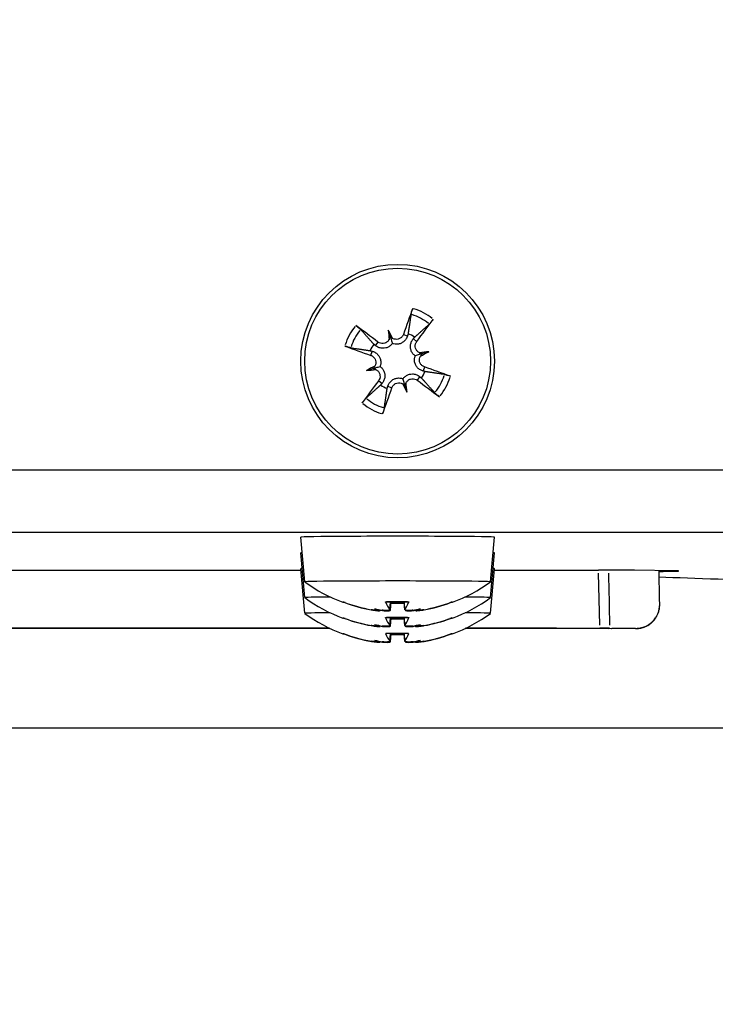
# Model space of a CAD drawing. Units: millimetres. Extents: x -211 to 3328, y -452 to 2100.
# Drawn here: x 515 to 543, y 1335 to 1376 of the extents above; entities that cross this region are included whole.
import ezdxf

# ---------------------------------------------------------------- set-up
doc = ezdxf.new("R2010")
doc.units = ezdxf.units.MM
doc.header["$LTSCALE"] = 0.5
doc.layers.add('Bem', color=5, linetype='Continuous')
doc.layers.add('Objekt025', color=6, linetype='Continuous')
doc.styles.add('ISOCP', font='isocp.shx')
doc.dimstyles.new('TKA 3.5', dxfattribs={"dimscale": 0, "dimtxt": 3.5, "dimasz": 3.5, "dimexe": 1.25, "dimexo": 1, "dimgap": 1, "dimtad": 1, "dimtxsty": 'ISOCP', "dimcen": 5, "dimazin": 2, "dimtfac": 1, "dimtmove": 0, "dimatfit": 0, "dimfxl": 1, "dimarcsym": 0})

# ---------------------------------------------------------------- blocks, each defined once
blk = doc.blocks.new('*D16')
at = {"layer": 'Bem', "color": 0, "lineweight": -2, "transparency": 16777216}
for p, q in [((431.017, 1444.963), (431.017, 1272.27)), ((671.017, 1444.963), (671.017, 1272.27)), ((462.517, 1283.52), (639.517, 1283.52))]:
    blk.add_line(p, q, dxfattribs=at)
at = {"layer": 'Bem', "color": 0, "transparency": 16777216}
for points in [[(462.517, 1288.77), (462.517, 1278.27), (431.017, 1283.52)], [(639.517, 1288.77), (639.517, 1278.27), (671.017, 1283.52)]]:
    blk.add_solid(points, dxfattribs=at)
at = {"layer": 'Defpoints', "color": 0, "transparency": 16777216}
for p in [(431.017, 1453.963), (671.017, 1453.963), (671.017, 1283.52)]:
    blk.add_point(p, dxfattribs=at)
at = {"layer": 'Bem', "color": 0, "transparency": 16777216, "insert": (551.017, 1309.852), "char_height": 31.5, "attachment_point": 5, "style": 'ISOCP'}
blk.add_mtext('240 (9.45)', dxfattribs=at)
blk = doc.blocks.new('*D22')
at = {"layer": 'Bem', "color": 0, "lineweight": -2, "transparency": 16777216}
for p, q in [((372.91, 1507.463), (372.91, 1714.451)), ((422.017, 1475.963), (361.66, 1475.963)), ((372.91, 1346.802), (372.91, 1475.963)), ((586.331, 1346.802), (361.66, 1346.802)), ((372.91, 1315.301), (372.91, 1283.801))]:
    blk.add_line(p, q, dxfattribs=at)
at = {"layer": 'Bem', "color": 0, "transparency": 16777216}
for points in [[(367.66, 1507.463), (378.16, 1507.463), (372.91, 1475.963)], [(367.66, 1315.301), (378.16, 1315.301), (372.91, 1346.802)]]:
    blk.add_solid(points, dxfattribs=at)
at = {"layer": 'Defpoints', "color": 0, "transparency": 16777216}
for p in [(372.91, 1475.963), (431.017, 1475.963), (595.331, 1346.802)]:
    blk.add_point(p, dxfattribs=at)
at = {"layer": 'Bem', "color": 0, "transparency": 16777216, "insert": (346.585, 1626.707), "char_height": 31.5, "attachment_point": 5, "rotation": 90, "style": 'ISOCP'}
blk.add_mtext('130 (5.12)', dxfattribs=at)

msp = doc.modelspace()

# ---------------------------------------------------------------- linework, layer by layer
at = {"layer": 'Objekt025'}
for p, q in [((529.83, 1363.246), (529.908, 1362.986)), ((529.401, 1362.745), (529.301, 1362.617)), ((530.464, 1363.066), (530.618, 1363.015)), ((530.999, 1362.78), (530.871, 1362.88)), ((529.114, 1362.21), (529.165, 1362.364)), ((531.5, 1362.351), (531.24, 1362.272)), ((528.935, 1361.576), (529.195, 1361.654)), ((531.321, 1361.716), (531.269, 1361.562)), ((529.435, 1361.147), (529.563, 1361.047)), ((531.034, 1361.181), (531.134, 1361.309)), ((529.97, 1360.86), (529.816, 1360.911)), ((530.605, 1360.681), (530.526, 1360.941)), ((673.217, 1357.463), (423.917, 1357.463)), ((660.757, 1354.882), (436.477, 1354.882)), ((526.379, 1352.844), (526.217, 1354.69)), ((534.056, 1352.844), (534.217, 1354.69)), ((526.379, 1352.19), (526.217, 1354.035)), ((534.056, 1352.19), (534.217, 1354.035)), ((494.212, 1353.326), (526.223, 1353.326)), ((526.379, 1351.541), (526.217, 1353.386)), ((534.056, 1351.541), (534.217, 1353.386)), ((534.212, 1353.326), (538.517, 1353.326)), ((538.781, 1353.326), (538.733, 1353.326)), ((541.673, 1353.3), (540.01, 1353.32)), ((538.567, 1351.048), (538.52, 1353.206)), ((541.817, 1353.287), (541.817, 1353.296)), ((529.132, 1351.687), (529.132, 1351.691)), ((529.481, 1351.665), (529.483, 1351.687)), ((529.491, 1351.655), (529.494, 1351.685)), ((529.897, 1351.714), (529.92, 1351.989)), ((529.9, 1351.689), (529.927, 1352.004)), ((529.918, 1351.672), (529.947, 1352.004)), ((530.517, 1351.69), (530.489, 1352.004)), ((530.519, 1351.714), (530.495, 1351.989)), ((530.943, 1351.666), (530.941, 1351.688)), ((531.308, 1351.687), (531.308, 1351.693)), ((541.047, 1351.934), (541.047, 1351.927)), ((529.897, 1351.059), (529.92, 1351.334)), ((529.9, 1351.034), (529.927, 1351.35)), ((529.918, 1351.017), (529.947, 1351.35)), ((530.517, 1351.035), (530.489, 1351.35)), ((530.519, 1351.059), (530.495, 1351.334)), ((530.535, 1351.671), (530.535, 1351.675)), ((530.954, 1351.655), (530.954, 1351.66)), ((527.407, 1350.925), (493.027, 1350.925)), ((493.034, 1350.928), (527.401, 1350.928)), ((494.746, 1350.925), (525.688, 1350.925)), ((529.132, 1351.032), (529.132, 1351.036)), ((529.481, 1351.011), (529.483, 1351.033)), ((529.491, 1351.001), (529.494, 1351.031)), ((530.535, 1351.016), (530.535, 1351.02)), ((530.943, 1351.012), (530.941, 1351.034)), ((530.954, 1351), (530.954, 1351.005)), ((531.308, 1351.032), (531.308, 1351.038)), ((536.775, 1350.925), (533.027, 1350.925)), ((533.034, 1350.928), (538.57, 1350.928)), ((533.215, 1350.925), (536.59, 1350.925)), ((536.773, 1350.925), (539.056, 1350.908)), ((536.892, 1350.924), (538.948, 1350.909)), ((538.977, 1350.927), (540.047, 1350.919)), ((540.05, 1350.908), (539.061, 1350.908)), ((539.998, 1350.908), (539.112, 1350.908)), ((540.047, 1350.909), (540.047, 1350.918)), ((529.897, 1350.41), (529.92, 1350.685)), ((529.9, 1350.385), (529.927, 1350.7)), ((529.918, 1350.368), (529.947, 1350.7)), ((530.517, 1350.386), (530.489, 1350.7)), ((530.519, 1350.41), (530.495, 1350.685)), ((529.132, 1350.383), (529.132, 1350.387)), ((529.481, 1350.362), (529.483, 1350.384)), ((529.491, 1350.352), (529.494, 1350.381)), ((530.535, 1350.367), (530.535, 1350.371)), ((530.943, 1350.362), (530.941, 1350.384)), ((530.954, 1350.351), (530.954, 1350.356)), ((531.308, 1350.383), (531.308, 1350.389))]:
    msp.add_line(p, q, dxfattribs=at)
for radius in [4, 3.839]:
    msp.add_circle((530.217, 1361.963), radius, dxfattribs=at)
for centre, radius, start, end in [((530.217, 1361.963), 2.011, 50.7541, 72.8739), ((530.217, 1361.963), 2.267, 50.802, 72.8259), ((530.217, 1361.963), 2.267, 140.802, 162.8259), ((530.217, 1361.963), 2.011, 140.7541, 162.8739), ((530.217, 1361.963), 1.21, 54.565, 69.0629), ((530.217, 1361.963), 1.21, 144.565, 159.0629), ((530.217, 1361.963), 1.21, 324.565, 339.0629), ((530.217, 1361.963), 2.011, 320.7541, 342.8739), ((530.217, 1361.963), 2.267, 320.802, 342.8259), ((530.217, 1361.963), 1.21, 234.565, 249.0629), ((530.217, 1361.963), 2.011, 230.7541, 252.8739), ((530.217, 1361.963), 2.267, 230.802, 252.8259), ((530.217, 1358.09), 6.5, 233.8074, 249.5915), ((530.217, 1358.09), 6.5, 290.4085, 306.1926), ((530.217, 1357.435), 6.5, 233.8074, 249.5915), ((530.217, 1357.435), 6.5, 290.4085, 306.1926), ((530.217, 1356.786), 6.5, 233.8074, 249.5915), ((530.217, 1356.786), 6.5, 290.4085, 306.1926)]:
    msp.add_arc(centre, radius, start, end, dxfattribs=at)
for centre, major_axis, ratio, start_param, end_param in [((530.63, 1361.826), (-2.042, -6.156), 0.087156, 4.355576, 4.538047), ((529.875, 1362.231), (3.995, 5.109), 0.087156, 4.886731, 5.069202), ((529.949, 1361.621), (-5.109, 3.995), 0.087156, 4.886731, 5.069202), ((527.742, 1360.972), (2.127, -5.315), 0.5, 1.737988, 1.80611), ((532.827, 1362.509), (-1.172, 5.603), 0.5, 1.335483, 1.403604), ((529.635, 1363.002), (-0.268, -0.056), 0.988452, 2.396479, 2.872228), ((530.126, 1363.15), (-0.254, -0.102), 0.988452, 0.269364, 0.745114), ((530.354, 1362.376), (6.156, -2.042), 0.087156, 4.355576, 4.538047), ((530.763, 1359.353), (5.603, 1.172), 0.5, 1.335483, 1.403604), ((531.256, 1362.545), (-0.056, 0.268), 0.988452, 2.396479, 2.872228), ((529.227, 1364.439), (-5.315, -2.127), 0.5, 1.737988, 1.80611), ((531.404, 1362.054), (-0.102, 0.254), 0.988452, 0.269364, 0.745114), ((531.208, 1359.487), (5.315, 2.127), 0.5, 1.737988, 1.80611), ((529.671, 1364.573), (-5.603, -1.172), 0.5, 1.335483, 1.403604), ((529.03, 1361.872), (0.102, -0.254), 0.988452, 0.269364, 0.745114), ((529.178, 1361.381), (0.056, -0.268), 0.988452, 2.396479, 2.872228), ((530.08, 1361.551), (-6.156, 2.042), 0.087156, 4.355576, 4.538047), ((530.56, 1361.695), (-3.995, -5.109), 0.087156, 4.886731, 5.069202), ((530.799, 1360.924), (0.268, 0.056), 0.988452, 2.396479, 2.872228), ((527.607, 1361.417), (1.172, -5.603), 0.5, 1.335483, 1.403604), ((530.485, 1362.306), (5.109, -3.995), 0.087156, 4.886731, 5.069202), ((529.805, 1362.1), (2.042, 6.156), 0.087156, 4.355576, 4.538047), ((530.308, 1360.776), (0.254, 0.102), 0.988452, 0.269364, 0.745114), ((532.693, 1362.954), (-2.127, 5.315), 0.5, 1.737988, 1.80611), ((530.217, 1354.69), (-4, 0), 0.008727, 3.140829, 6.283949), ((530.217, 1354.035), (-4, 0), 0.008727, 6.114538, 6.283949), ((530.217, 1354.035), (4, 0), 0.008727, 6.282422, 6.451832), ((530.217, 1353.386), (-4, 0), 0.008727, 6.115219, 6.283949), ((530.217, 1353.386), (4, 0), 0.008727, 6.282422, 6.451152), ((538.518, 1353.322), (-0.5, 0), 0.008725, 4.267618, 4.712584), ((538.781, 1353.313), (-1.5, 0), 0.008727, 3.752458, 4.712389), ((540.317, 1353.287), (1.5, 0), 0.008727, 5.198096, 6.283185), ((785.311, 1353.514), (-250, 0), 0.008727, 0.214169, 0.298085), ((541.017, 1353.296), (0.8, 0), 0.008727, 0, 0.610865), ((530.217, 1352.844), (-3.839, 0), 0.008727, 3.129667, 6.295111), ((530.217, 1352.19), (-3.839, 0), 0.008727, 5.521358, 6.295111), ((530.217, 1352.19), (3.839, 0), 0.008727, 6.271259, 7.045013), ((530.217, 1351.998), (-2.267, 0), 0.008727, 6.089776, 6.295222), ((530.147, 1358.048), (-3.305, 5.58), 0.982196, 2.256495, 2.438966), ((530.139, 1358.055), (2.61, -5.937), 0.980747, 5.525828, 5.703295), ((528.521, 1356.532), (3.871, -4.217), 0.663818, 5.494076, 5.562198), ((532.245, 1356.565), (-3.44, -4.575), 0.566828, 0.159901, 0.228022), ((529.208, 1351.319), (-0.231, -0.47), 0.305547, 2.541905, 2.607474), ((530.645, 1358.052), (-0.564, -6.461), 0.179522, 5.933434, 6.115904), ((530.217, 1351.985), (-2.192, 0), 0.008719, 4.505474, 4.936771), ((530.217, 1351.998), (-2.267, 0), 0.008727, 4.528921, 4.91331), ((530.217, 1351.985), (-2.199, 0), 0.008734, 1.446005, 1.696316), ((529.788, 1358.052), (0.564, -6.461), 0.162392, 0.168821, 0.351292), ((531.949, 1356.532), (3.827, 4.257), 0.654102, 3.846977, 3.915098), ((528.16, 1356.565), (3.408, -4.599), 0.555251, 6.067774, 6.135896), ((531.215, 1351.319), (-0.233, 0.47), 0.298071, 0.534594, 0.602025), ((530.295, 1358.048), (-3.061, -5.718), 0.979225, 0.658761, 0.841232), ((530.288, 1358.055), (2.835, 5.833), 0.983717, 3.760569, 3.938131), ((530.217, 1351.998), (2.267, 0), 0.008727, 6.272022, 6.493175), ((530.217, 1351.541), (-3.839, 0), 0.008727, 5.525458, 6.295111), ((530.217, 1351.344), (-2.267, 0), 0.008727, 6.089776, 6.295222), ((530.147, 1357.393), (-3.305, 5.58), 0.982196, 2.256495, 2.438966), ((530.139, 1357.401), (2.61, -5.937), 0.980747, 5.525828, 5.703295), ((528.485, 1356.568), (-3.778, 4.3), 0.662828, 2.431643, 2.453542), ((529.585, 1351.305), (0.208, -0.469), 0.372041, 2.236088, 2.276098), ((530.645, 1357.398), (-0.564, -6.461), 0.179522, 5.933434, 6.115904), ((530.217, 1351.331), (-2.192, 0), 0.008719, 4.505474, 4.936771), ((530.217, 1351.344), (-2.267, 0), 0.008727, 4.528921, 4.91331), ((530.217, 1351.331), (-2.199, 0), 0.008734, 1.446005, 1.696316), ((529.788, 1357.398), (0.564, -6.461), 0.162392, 0.168821, 0.351292), ((530.867, 1351.305), (0.205, 0.469), 0.379311, 0.847953, 0.906389), ((531.914, 1356.568), (-3.822, -4.261), 0.672544, 0.703615, 0.722769), ((530.295, 1357.393), (-3.061, -5.718), 0.979225, 0.658761, 0.841232), ((530.288, 1357.401), (2.835, 5.833), 0.983717, 3.760569, 3.938131), ((530.217, 1351.344), (2.267, 0), 0.008727, 6.272022, 6.493175), ((530.217, 1351.541), (3.839, 0), 0.008727, 6.271259, 7.040912), ((528.521, 1355.878), (3.871, -4.217), 0.663818, 5.494076, 5.562198), ((532.245, 1355.911), (-3.44, -4.575), 0.566828, 0.159901, 0.228022), ((529.208, 1350.665), (-0.231, -0.47), 0.305547, 2.541905, 2.607474), ((528.485, 1355.913), (-3.778, 4.3), 0.662828, 2.431643, 2.453542), ((529.585, 1350.65), (0.208, -0.469), 0.372041, 2.236088, 2.276098), ((531.949, 1355.878), (3.827, 4.257), 0.654102, 3.846977, 3.915098), ((530.867, 1350.651), (0.205, 0.469), 0.379311, 0.847953, 0.906389), ((531.914, 1355.914), (-3.822, -4.261), 0.672544, 0.703615, 0.722769), ((528.16, 1355.91), (3.408, -4.599), 0.555251, 6.067774, 6.135896), ((531.215, 1350.665), (-0.233, 0.47), 0.298071, 0.534594, 0.602025), ((538.57, 1350.925), (-0.5, 0), 0.005235, 3.761851, 4.712515), ((530.217, 1350.694), (-2.267, 0), 0.008727, 6.089776, 6.295222), ((530.147, 1356.744), (-3.305, 5.58), 0.982196, 2.256495, 2.438966), ((530.139, 1356.752), (2.61, -5.937), 0.980747, 5.525828, 5.703295), ((530.645, 1356.749), (-0.564, -6.461), 0.179522, 5.933434, 6.115904), ((530.217, 1350.682), (-2.192, 0), 0.008719, 4.505474, 4.936771), ((530.217, 1350.694), (-2.267, 0), 0.008727, 4.528921, 4.91331), ((530.217, 1350.682), (-2.199, 0), 0.008734, 1.446005, 1.696316), ((529.788, 1356.749), (0.564, -6.461), 0.162392, 0.168821, 0.351292), ((530.295, 1356.744), (-3.061, -5.718), 0.979225, 0.658761, 0.841232), ((530.288, 1356.752), (2.835, 5.833), 0.983717, 3.760569, 3.938131), ((530.217, 1350.694), (2.267, 0), 0.008727, 6.272022, 6.493175), ((528.521, 1355.228), (3.871, -4.217), 0.663818, 5.494076, 5.562198), ((532.245, 1355.262), (-3.44, -4.575), 0.566828, 0.159901, 0.228022), ((529.208, 1350.016), (-0.231, -0.47), 0.305547, 2.541905, 2.607474), ((528.485, 1355.264), (-3.778, 4.3), 0.662828, 2.431643, 2.453542), ((529.585, 1350.001), (0.208, -0.469), 0.372041, 2.236088, 2.276098), ((531.949, 1355.229), (3.827, 4.257), 0.654102, 3.846977, 3.915098), ((530.867, 1350.001), (0.205, 0.469), 0.379311, 0.847953, 0.906389), ((531.914, 1355.264), (-3.822, -4.261), 0.672544, 0.703615, 0.722769), ((528.16, 1355.261), (3.408, -4.599), 0.555251, 6.067774, 6.135896), ((531.215, 1350.016), (-0.233, 0.47), 0.298071, 0.534594, 0.602025)]:
    msp.add_ellipse(centre, major_axis=major_axis, ratio=ratio, start_param=start_param, end_param=end_param, dxfattribs=at)
for points, weights in [([(530.768, 1363.897), (530.695, 1363.398), (530.65, 1363.093)], [1.00488362486, 1.03401151791, 1]), ([(530.919, 1362.949), (531.147, 1363.155), (531.523, 1363.493)], [1, 1.03401151791, 1.00488362486]), ([(529.232, 1362.664), (529.025, 1362.893), (528.688, 1363.269)], [1, 1.03401151791, 1.00488362486]), ([(530.65, 1363.093), (530.638, 1363.051), (530.627, 1363.013)], [1, 1.03354837086, 1.06687004579]), ([(529.295, 1362.61), (529.265, 1362.636), (529.232, 1362.664)], [1.06687004579, 1.03354837086, 1]), ([(530.864, 1362.885), (530.89, 1362.916), (530.919, 1362.949)], [1.06687004579, 1.03354837086, 1]), ([(528.283, 1362.514), (528.783, 1362.441), (529.088, 1362.395)], [1.00488362486, 1.03401151791, 1]), ([(529.088, 1362.395), (529.129, 1362.384), (529.168, 1362.373)], [1, 1.03354837086, 1.06687004579]), ([(531.347, 1361.531), (531.305, 1361.543), (531.267, 1361.554)], [1, 1.03354837086, 1.06687004579]), ([(532.151, 1361.412), (531.652, 1361.485), (531.347, 1361.531)], [1.00488362486, 1.03401151791, 1]), ([(529.57, 1361.041), (529.544, 1361.01), (529.516, 1360.978)], [1.06687004579, 1.03354837086, 1]), ([(531.14, 1361.316), (531.17, 1361.29), (531.203, 1361.262)], [1.06687004579, 1.03354837086, 1]), ([(531.203, 1361.262), (531.41, 1361.033), (531.747, 1360.658)], [1, 1.03401151792, 1.00488362486]), ([(529.516, 1360.978), (529.287, 1360.771), (528.912, 1360.433)], [1, 1.03401151791, 1.00488362486]), ([(529.666, 1360.029), (529.74, 1360.529), (529.785, 1360.833)], [1.00488362486, 1.03401151791, 1]), ([(529.785, 1360.833), (529.797, 1360.875), (529.808, 1360.914)], [1, 1.03354837086, 1.06687004579])]:
    msp.add_rational_spline(points, weights, degree=2, dxfattribs=at)
for points, knots in [([(530.768, 1363.897), (530.77, 1363.907), (530.772, 1363.921), (530.78, 1363.953), (530.787, 1363.977), (530.8, 1364.022), (530.809, 1364.051), (530.824, 1364.097), (530.833, 1364.122), (530.84, 1364.143)], [0.0701982, 0.0701982, 0.0701982, 0.0701982, 0.07644635, 0.07644635, 0.08406758, 0.08406758, 0.09169281, 0.09169281, 0.09859367, 0.09859367, 0.09859367, 0.09859367]), ([(531.687, 1363.689), (531.674, 1363.671), (531.658, 1363.65), (531.628, 1363.612), (531.609, 1363.589), (531.579, 1363.553), (531.562, 1363.534), (531.54, 1363.51), (531.53, 1363.5), (531.523, 1363.493)], [0.0237103, 0.0237103, 0.0237103, 0.0237103, 0.03061116, 0.03061116, 0.03823639, 0.03823639, 0.04585762, 0.04585762, 0.05210577, 0.05210577, 0.05210577, 0.05210577]), ([(528.491, 1363.433), (528.509, 1363.42), (528.531, 1363.404), (528.569, 1363.374), (528.592, 1363.355), (528.628, 1363.325), (528.647, 1363.308), (528.671, 1363.286), (528.681, 1363.276), (528.688, 1363.269)], [0.0237103, 0.0237103, 0.0237103, 0.0237103, 0.03061116, 0.03061116, 0.03823639, 0.03823639, 0.04585762, 0.04585762, 0.05210577, 0.05210577, 0.05210577, 0.05210577]), ([(529.997, 1362.691), (529.986, 1362.675), (529.974, 1362.66), (529.93, 1362.612), (529.894, 1362.582), (529.82, 1362.537), (529.777, 1362.519), (529.69, 1362.496), (529.645, 1362.491), (529.558, 1362.493), (529.508, 1362.501), (529.415, 1362.532), (529.371, 1362.554), (529.334, 1362.58), (529.321, 1362.589), (529.308, 1362.599), (529.295, 1362.61)], [-0.07529168, -0.07529168, -0.07529168, -0.07529168, -0.06959383, -0.06959383, -0.05658508, -0.05658508, -0.04357633, -0.04357633, -0.03056757, -0.03056757, -0.01528379, -0.01528379, 0, 0, 0, 0.00550401, 0.00550401, 0.00550401, 0.00550401]), ([(529.87, 1362.864), (529.867, 1362.859), (529.865, 1362.854), (529.844, 1362.816), (529.818, 1362.784), (529.756, 1362.733), (529.719, 1362.714), (529.646, 1362.692), (529.605, 1362.687), (529.524, 1362.694), (529.485, 1362.706), (529.436, 1362.732), (529.421, 1362.741), (529.406, 1362.752)], [0.02169626, 0.02169626, 0.02169626, 0.02169626, 0.02332781, 0.02332781, 0.03472191, 0.03472191, 0.04611601, 0.04611601, 0.05759977, 0.05759977, 0.06908354, 0.06908354, 0.07437513, 0.07437513, 0.07437513, 0.07437513]), ([(529.908, 1362.986), (529.91, 1362.979), (529.912, 1362.973), (529.929, 1362.919), (529.94, 1362.882), (529.967, 1362.79), (529.983, 1362.74), (529.997, 1362.691)], [-3.2730241, -3.2730241, -3.2730241, -3.2730241, -3.2655997, -3.2655997, -3.1999832, -3.1999832, -3.0589647, -3.0589647, -3.0589647, -3.0589647]), ([(530.627, 1363.013), (530.622, 1362.997), (530.617, 1362.981), (530.595, 1362.924), (530.571, 1362.881), (530.51, 1362.804), (530.473, 1362.769), (530.401, 1362.72), (530.362, 1362.699), (530.276, 1362.67), (530.23, 1362.661), (530.144, 1362.658), (530.097, 1362.662), (530.034, 1362.678), (530.015, 1362.684), (529.997, 1362.691)], [0.19280351, 0.19280351, 0.19280351, 0.19280351, 0.19830752, 0.19830752, 0.21359131, 0.21359131, 0.22887509, 0.22887509, 0.24188385, 0.24188385, 0.2548926, 0.2548926, 0.26790135, 0.26790135, 0.2735992, 0.2735992, 0.2735992, 0.2735992]), ([(530.456, 1363.069), (530.443, 1363.033), (530.423, 1362.997), (530.369, 1362.936), (530.335, 1362.911), (530.266, 1362.877), (530.227, 1362.866), (530.146, 1362.86), (530.105, 1362.866), (530.049, 1362.884), (530.028, 1362.894), (530.008, 1362.905)], [0, 0, 0, 0, 0.01162114, 0.01162114, 0.02324227, 0.02324227, 0.03463846, 0.03463846, 0.04603465, 0.04603465, 0.05262082, 0.05262082, 0.05262082, 0.05262082]), ([(530.945, 1362.183), (530.929, 1362.194), (530.914, 1362.206), (530.866, 1362.25), (530.836, 1362.286), (530.791, 1362.361), (530.773, 1362.404), (530.75, 1362.491), (530.746, 1362.535), (530.747, 1362.623), (530.755, 1362.672), (530.786, 1362.766), (530.808, 1362.81), (530.834, 1362.847), (530.843, 1362.86), (530.853, 1362.873), (530.864, 1362.885)], [-0.07529168, -0.07529168, -0.07529168, -0.07529168, -0.06959383, -0.06959383, -0.05658508, -0.05658508, -0.04357633, -0.04357633, -0.03056757, -0.03056757, -0.01528379, -0.01528379, 0, 0, 0, 0.00550401, 0.00550401, 0.00550401, 0.00550401]), ([(531.118, 1362.311), (531.113, 1362.313), (531.109, 1362.315), (531.071, 1362.336), (531.039, 1362.362), (530.988, 1362.425), (530.968, 1362.461), (530.946, 1362.534), (530.941, 1362.575), (530.949, 1362.656), (530.961, 1362.695), (530.986, 1362.745), (530.995, 1362.76), (531.006, 1362.774)], [0.02169456, 0.02169456, 0.02169456, 0.02169456, 0.0232356, 0.0232356, 0.03467579, 0.03467579, 0.04611599, 0.04611599, 0.05759975, 0.05759975, 0.06908351, 0.06908351, 0.0743751, 0.0743751, 0.0743751, 0.0743751]), ([(528.283, 1362.514), (528.273, 1362.515), (528.259, 1362.518), (528.228, 1362.526), (528.203, 1362.532), (528.158, 1362.546), (528.129, 1362.555), (528.083, 1362.57), (528.058, 1362.579), (528.037, 1362.586)], [0.0701982, 0.0701982, 0.0701982, 0.0701982, 0.07644635, 0.07644635, 0.08406758, 0.08406758, 0.09169281, 0.09169281, 0.09859367, 0.09859367, 0.09859367, 0.09859367]), ([(529.168, 1362.373), (529.184, 1362.368), (529.199, 1362.363), (529.256, 1362.341), (529.299, 1362.317), (529.377, 1362.256), (529.411, 1362.219), (529.46, 1362.147), (529.481, 1362.108), (529.511, 1362.022), (529.519, 1361.976), (529.523, 1361.89), (529.518, 1361.843), (529.503, 1361.78), (529.497, 1361.761), (529.49, 1361.743)], [0.19280351, 0.19280351, 0.19280351, 0.19280351, 0.19830752, 0.19830752, 0.21359131, 0.21359131, 0.22887509, 0.22887509, 0.24188385, 0.24188385, 0.2548926, 0.2548926, 0.26790135, 0.26790135, 0.2735992, 0.2735992, 0.2735992, 0.2735992]), ([(531.24, 1362.272), (531.233, 1362.27), (531.227, 1362.268), (531.173, 1362.252), (531.136, 1362.241), (531.044, 1362.213), (530.994, 1362.198), (530.945, 1362.183)], [-3.2730241, -3.2730241, -3.2730241, -3.2730241, -3.2655997, -3.2655997, -3.1999832, -3.1999832, -3.0589647, -3.0589647, -3.0589647, -3.0589647]), ([(529.111, 1362.202), (529.147, 1362.189), (529.183, 1362.168), (529.244, 1362.114), (529.269, 1362.081), (529.303, 1362.012), (529.314, 1361.973), (529.32, 1361.892), (529.315, 1361.851), (529.296, 1361.794), (529.287, 1361.774), (529.275, 1361.754)], [0, 0, 0, 0, 0.01162114, 0.01162114, 0.02324227, 0.02324227, 0.03463846, 0.03463846, 0.04603465, 0.04603465, 0.05262082, 0.05262082, 0.05262082, 0.05262082]), ([(531.267, 1361.554), (531.251, 1361.558), (531.235, 1361.563), (531.178, 1361.586), (531.135, 1361.61), (531.058, 1361.67), (531.024, 1361.707), (530.974, 1361.779), (530.953, 1361.819), (530.924, 1361.904), (530.915, 1361.95), (530.912, 1362.037), (530.916, 1362.083), (530.932, 1362.146), (530.938, 1362.165), (530.945, 1362.183)], [0.19280351, 0.19280351, 0.19280351, 0.19280351, 0.19830752, 0.19830752, 0.21359131, 0.21359131, 0.22887509, 0.22887509, 0.24188385, 0.24188385, 0.2548926, 0.2548926, 0.26790135, 0.26790135, 0.2735992, 0.2735992, 0.2735992, 0.2735992]), ([(531.323, 1361.725), (531.288, 1361.737), (531.252, 1361.758), (531.191, 1361.812), (531.166, 1361.845), (531.132, 1361.913), (531.12, 1361.953), (531.115, 1362.034), (531.12, 1362.075), (531.139, 1362.132), (531.148, 1362.153), (531.16, 1362.173)], [0, 0, 0, 0, 0.01158214, 0.01158214, 0.02316427, 0.02316427, 0.03459945, 0.03459945, 0.04603464, 0.04603464, 0.05262202, 0.05262202, 0.05262202, 0.05262202]), ([(529.195, 1361.654), (529.202, 1361.656), (529.208, 1361.658), (529.262, 1361.674), (529.298, 1361.685), (529.39, 1361.713), (529.441, 1361.728), (529.49, 1361.743)], [-3.2730241, -3.2730241, -3.2730241, -3.2730241, -3.2655997, -3.2655997, -3.1999832, -3.1999832, -3.0589647, -3.0589647, -3.0589647, -3.0589647]), ([(529.317, 1361.616), (529.321, 1361.613), (529.326, 1361.611), (529.364, 1361.59), (529.396, 1361.564), (529.447, 1361.502), (529.466, 1361.465), (529.489, 1361.392), (529.493, 1361.351), (529.486, 1361.27), (529.474, 1361.231), (529.449, 1361.182), (529.439, 1361.167), (529.428, 1361.152)], [0.02169456, 0.02169456, 0.02169456, 0.02169456, 0.0232356, 0.0232356, 0.03467579, 0.03467579, 0.04611599, 0.04611599, 0.05759975, 0.05759975, 0.06908351, 0.06908351, 0.0743751, 0.0743751, 0.0743751, 0.0743751]), ([(529.49, 1361.743), (529.506, 1361.732), (529.521, 1361.72), (529.569, 1361.676), (529.598, 1361.64), (529.643, 1361.566), (529.662, 1361.523), (529.684, 1361.435), (529.689, 1361.391), (529.688, 1361.304), (529.68, 1361.254), (529.649, 1361.161), (529.626, 1361.117), (529.601, 1361.08), (529.591, 1361.067), (529.581, 1361.054), (529.57, 1361.041)], [-0.07529168, -0.07529168, -0.07529168, -0.07529168, -0.06959383, -0.06959383, -0.05658508, -0.05658508, -0.04357633, -0.04357633, -0.03056757, -0.03056757, -0.01528379, -0.01528379, 0, 0, 0, 0.00550401, 0.00550401, 0.00550401, 0.00550401]), ([(529.808, 1360.914), (529.812, 1360.93), (529.817, 1360.945), (529.84, 1361.002), (529.864, 1361.045), (529.925, 1361.123), (529.961, 1361.157), (530.033, 1361.206), (530.073, 1361.227), (530.158, 1361.257), (530.204, 1361.265), (530.291, 1361.269), (530.337, 1361.264), (530.4, 1361.249), (530.419, 1361.243), (530.437, 1361.236)], [0.19280351, 0.19280351, 0.19280351, 0.19280351, 0.19830752, 0.19830752, 0.21359131, 0.21359131, 0.22887509, 0.22887509, 0.24188385, 0.24188385, 0.2548926, 0.2548926, 0.26790135, 0.26790135, 0.2735992, 0.2735992, 0.2735992, 0.2735992]), ([(529.979, 1360.857), (529.991, 1360.893), (530.012, 1360.929), (530.066, 1360.99), (530.099, 1361.015), (530.168, 1361.049), (530.208, 1361.06), (530.288, 1361.066), (530.329, 1361.06), (530.386, 1361.042), (530.407, 1361.033), (530.427, 1361.021)], [0, 0, 0, 0, 0.01162114, 0.01162114, 0.02324227, 0.02324227, 0.03463846, 0.03463846, 0.04603465, 0.04603465, 0.05262082, 0.05262082, 0.05262082, 0.05262082]), ([(530.437, 1361.236), (530.448, 1361.251), (530.46, 1361.267), (530.504, 1361.315), (530.541, 1361.344), (530.615, 1361.389), (530.658, 1361.407), (530.745, 1361.43), (530.79, 1361.435), (530.877, 1361.434), (530.927, 1361.425), (531.02, 1361.395), (531.064, 1361.372), (531.101, 1361.346), (531.114, 1361.337), (531.127, 1361.327), (531.14, 1361.316)], [-0.07529168, -0.07529168, -0.07529168, -0.07529168, -0.06959383, -0.06959383, -0.05658508, -0.05658508, -0.04357633, -0.04357633, -0.03056757, -0.03056757, -0.01528379, -0.01528379, 0, 0, 0, 0.00550401, 0.00550401, 0.00550401, 0.00550401]), ([(530.526, 1360.941), (530.524, 1360.948), (530.522, 1360.954), (530.506, 1361.008), (530.495, 1361.044), (530.467, 1361.136), (530.452, 1361.187), (530.437, 1361.236)], [-3.2730241, -3.2730241, -3.2730241, -3.2730241, -3.2655997, -3.2655997, -3.1999832, -3.1999832, -3.0589647, -3.0589647, -3.0589647, -3.0589647]), ([(530.565, 1361.063), (530.567, 1361.068), (530.57, 1361.072), (530.59, 1361.11), (530.616, 1361.142), (530.679, 1361.193), (530.716, 1361.212), (530.788, 1361.234), (530.83, 1361.239), (530.91, 1361.232), (530.95, 1361.22), (530.999, 1361.195), (531.014, 1361.185), (531.028, 1361.174)], [0.02169626, 0.02169626, 0.02169626, 0.02169626, 0.02332781, 0.02332781, 0.03472191, 0.03472191, 0.04611601, 0.04611601, 0.05759977, 0.05759977, 0.06908354, 0.06908354, 0.07437513, 0.07437513, 0.07437513, 0.07437513]), ([(532.151, 1361.412), (532.161, 1361.411), (532.175, 1361.408), (532.207, 1361.4), (532.232, 1361.394), (532.277, 1361.381), (532.305, 1361.372), (532.351, 1361.357), (532.376, 1361.348), (532.397, 1361.34)], [0.0701982, 0.0701982, 0.0701982, 0.0701982, 0.07644635, 0.07644635, 0.08406758, 0.08406758, 0.09169281, 0.09169281, 0.09859367, 0.09859367, 0.09859367, 0.09859367]), ([(531.943, 1360.493), (531.925, 1360.506), (531.904, 1360.522), (531.866, 1360.552), (531.843, 1360.571), (531.807, 1360.601), (531.788, 1360.618), (531.764, 1360.64), (531.754, 1360.65), (531.747, 1360.658)], [0.0237103, 0.0237103, 0.0237103, 0.0237103, 0.03061116, 0.03061116, 0.03823639, 0.03823639, 0.04585762, 0.04585762, 0.05210577, 0.05210577, 0.05210577, 0.05210577]), ([(528.747, 1360.237), (528.76, 1360.255), (528.776, 1360.276), (528.806, 1360.315), (528.825, 1360.338), (528.855, 1360.374), (528.872, 1360.393), (528.894, 1360.417), (528.905, 1360.427), (528.912, 1360.433)], [0.0237103, 0.0237103, 0.0237103, 0.0237103, 0.03061116, 0.03061116, 0.03823639, 0.03823639, 0.04585762, 0.04585762, 0.05210577, 0.05210577, 0.05210577, 0.05210577]), ([(529.666, 1360.029), (529.665, 1360.019), (529.662, 1360.005), (529.655, 1359.973), (529.648, 1359.949), (529.635, 1359.904), (529.626, 1359.875), (529.611, 1359.829), (529.602, 1359.804), (529.594, 1359.783)], [0.0701982, 0.0701982, 0.0701982, 0.0701982, 0.07644635, 0.07644635, 0.08406758, 0.08406758, 0.09169281, 0.09169281, 0.09859367, 0.09859367, 0.09859367, 0.09859367]), ([(528.053, 1351.982), (528.042, 1351.982), (528.032, 1351.983), (528.017, 1351.984), (528.011, 1351.984), (527.998, 1351.986), (527.993, 1351.987), (527.982, 1351.989), (527.978, 1351.99), (527.966, 1351.993), (527.959, 1351.995), (527.951, 1351.998)], [0.00728127, 0.00728127, 0.00728127, 0.00728127, 0.02261051, 0.02261051, 0.03382478, 0.03382478, 0.03952657, 0.03952657, 0.04255209, 0.04255209, 0.04578867, 0.04578867, 0.04578867, 0.04578867]), ([(529.48, 1351.667), (529.48, 1351.667), (529.481, 1351.666), (529.481, 1351.662), (529.473, 1351.659), (529.443, 1351.656), (529.42, 1351.656), (529.366, 1351.659), (529.333, 1351.662), (529.258, 1351.671), (529.218, 1351.677), (529.163, 1351.686), (529.145, 1351.689), (529.127, 1351.692)], [0.02169626, 0.02169626, 0.02169626, 0.02169626, 0.02332781, 0.02332781, 0.03472191, 0.03472191, 0.04611601, 0.04611601, 0.05759977, 0.05759977, 0.06908354, 0.06908354, 0.07437513, 0.07437513, 0.07437513, 0.07437513]), ([(529.132, 1351.686), (529.17, 1351.68), (529.212, 1351.673), (529.291, 1351.662), (529.329, 1351.657), (529.392, 1351.651), (529.421, 1351.649), (529.464, 1351.648), (529.479, 1351.649), (529.489, 1351.652), (529.491, 1351.654), (529.491, 1351.655)], [0, 0, 0, 0, 0.01162114, 0.01162114, 0.02324227, 0.02324227, 0.03463846, 0.03463846, 0.04603465, 0.04603465, 0.0514162, 0.0514162, 0.0514162, 0.0514162]), ([(529.896, 1351.699), (529.902, 1351.692), (529.901, 1351.685), (529.883, 1351.673), (529.866, 1351.668), (529.822, 1351.662), (529.792, 1351.66), (529.724, 1351.659), (529.686, 1351.66), (529.627, 1351.664), (529.604, 1351.666), (529.581, 1351.668)], [0, 0, 0, 0, 0.01162114, 0.01162114, 0.02324227, 0.02324227, 0.03463846, 0.03463846, 0.04603465, 0.04603465, 0.05262082, 0.05262082, 0.05262082, 0.05262082]), ([(529.73, 1352.004), (529.729, 1352.004), (529.729, 1352.004), (529.725, 1352.004), (529.721, 1352.009), (529.717, 1352.017)], [0.091509027, 0.091509027, 0.091509027, 0.091509027, 0.091692811, 0.091692811, 0.09859367, 0.09859367, 0.09859367, 0.09859367]), ([(530.841, 1351.668), (530.835, 1351.668), (530.83, 1351.667), (530.787, 1351.663), (530.746, 1351.661), (530.671, 1351.659), (530.637, 1351.66), (530.582, 1351.664), (530.559, 1351.667), (530.526, 1351.677), (530.518, 1351.683), (530.516, 1351.692), (530.517, 1351.695), (530.52, 1351.699)], [0.02169456, 0.02169456, 0.02169456, 0.02169456, 0.0232356, 0.0232356, 0.03467579, 0.03467579, 0.04611599, 0.04611599, 0.05759975, 0.05759975, 0.06908351, 0.06908351, 0.0743751, 0.0743751, 0.0743751, 0.0743751]), ([(530.678, 1352.018), (530.676, 1352.009), (530.672, 1352.004), (530.668, 1352.004), (530.668, 1352.004), (530.668, 1352.004)], [0.023710304, 0.023710304, 0.023710304, 0.023710304, 0.030611162, 0.030611162, 0.030794248, 0.030794248, 0.030794248, 0.030794248]), ([(531.302, 1351.692), (531.264, 1351.685), (531.223, 1351.679), (531.143, 1351.668), (531.105, 1351.663), (531.043, 1351.658), (531.014, 1351.657), (530.97, 1351.657), (530.956, 1351.658), (530.944, 1351.663), (530.943, 1351.665), (530.943, 1351.668)], [0, 0, 0, 0, 0.01162114, 0.01162114, 0.02324227, 0.02324227, 0.03463846, 0.03463846, 0.04603465, 0.04603465, 0.05262204, 0.05262204, 0.05262204, 0.05262204]), ([(530.954, 1351.655), (530.954, 1351.652), (530.962, 1351.65), (530.992, 1351.648), (531.015, 1351.649), (531.068, 1351.653), (531.102, 1351.656), (531.176, 1351.666), (531.216, 1351.671), (531.272, 1351.68), (531.29, 1351.683), (531.308, 1351.687)], [0.02347882, 0.02347882, 0.02347882, 0.02347882, 0.03472191, 0.03472191, 0.04611601, 0.04611601, 0.05759977, 0.05759977, 0.06908354, 0.06908354, 0.07437513, 0.07437513, 0.07437513, 0.07437513]), ([(532.484, 1351.998), (532.476, 1351.995), (532.469, 1351.993), (532.457, 1351.99), (532.452, 1351.989), (532.443, 1351.987), (532.439, 1351.986), (532.427, 1351.985), (532.422, 1351.984), (532.403, 1351.983), (532.391, 1351.982), (532.375, 1351.981)], [0, 0, 0, 0, 0.00317685, 0.00317685, 0.00631013, 0.00631013, 0.01077188, 0.01077188, 0.02049086, 0.02049086, 0.04194226, 0.04194226, 0.04194226, 0.04194226]), ([(540.047, 1350.919), (540.101, 1350.919), (540.181, 1350.924), (540.273, 1350.943), (540.312, 1350.953), (540.338, 1350.96), (540.35, 1350.964), (540.419, 1350.986), (540.498, 1351.02), (540.585, 1351.071), (540.626, 1351.099), (540.644, 1351.112), (540.655, 1351.121), (540.66, 1351.124), (540.721, 1351.172), (540.794, 1351.242), (540.865, 1351.336), (540.897, 1351.386), (540.911, 1351.408), (540.919, 1351.423), (540.922, 1351.429), (540.947, 1351.474), (540.972, 1351.529), (540.996, 1351.596), (541.005, 1351.625), (541.011, 1351.645), (541.013, 1351.653), (541.039, 1351.752), (541.049, 1351.842), (541.047, 1351.934)], [0, 0, 0, 0, 0.125, 0.1875, 0.21875, 0.21875, 0.25, 0.25, 0.375, 0.4375, 0.46875, 0.484375, 0.484375, 0.5, 0.5, 0.625, 0.6875, 0.71875, 0.734375, 0.734375, 0.75, 0.75, 0.8125, 0.84375, 0.859375, 0.859375, 0.875, 0.875, 1, 1, 1, 1]), ([(540.047, 1350.908), (540.13, 1350.908), (540.203, 1350.918), (540.295, 1350.938), (540.323, 1350.946), (540.36, 1350.957), (540.378, 1350.963), (540.397, 1350.97), (540.405, 1350.973), (540.41, 1350.975), (540.411, 1350.975), (540.48, 1351.003), (540.54, 1351.034), (540.62, 1351.086), (540.646, 1351.105), (540.681, 1351.133), (540.698, 1351.147), (540.715, 1351.162), (540.726, 1351.171), (540.73, 1351.175), (540.841, 1351.28), (540.92, 1351.399), (541.024, 1351.65), (541.048, 1351.783), (541.047, 1351.911)], [0, 0, 0, 0, 0.125, 0.125, 0.1875, 0.1875, 0.21875, 0.234375, 0.242188, 0.242188, 0.25, 0.25, 0.375, 0.375, 0.4375, 0.4375, 0.46875, 0.484375, 0.484375, 0.5, 0.5, 0.75, 0.75, 1, 1, 1, 1]), ([(528.053, 1351.327), (528.042, 1351.328), (528.032, 1351.328), (528.017, 1351.329), (528.011, 1351.33), (527.998, 1351.331), (527.993, 1351.332), (527.982, 1351.334), (527.978, 1351.335), (527.966, 1351.338), (527.959, 1351.34), (527.951, 1351.343)], [0.00728127, 0.00728127, 0.00728127, 0.00728127, 0.02261051, 0.02261051, 0.03382478, 0.03382478, 0.03952657, 0.03952657, 0.04255209, 0.04255209, 0.04578867, 0.04578867, 0.04578867, 0.04578867]), ([(529.594, 1351.656), (529.599, 1351.655), (529.604, 1351.655), (529.647, 1351.65), (529.688, 1351.648), (529.763, 1351.645), (529.797, 1351.646), (529.852, 1351.649), (529.876, 1351.652), (529.908, 1351.66), (529.917, 1351.665), (529.918, 1351.671), (529.918, 1351.672), (529.918, 1351.672)], [0.02169456, 0.02169456, 0.02169456, 0.02169456, 0.0232356, 0.0232356, 0.03467579, 0.03467579, 0.04611599, 0.04611599, 0.05759975, 0.05759975, 0.06908351, 0.06908351, 0.06947265, 0.06947265, 0.06947265, 0.06947265]), ([(529.73, 1351.349), (529.729, 1351.349), (529.729, 1351.349), (529.725, 1351.35), (529.721, 1351.355), (529.717, 1351.363)], [0.091509027, 0.091509027, 0.091509027, 0.091509027, 0.091692811, 0.091692811, 0.09859367, 0.09859367, 0.09859367, 0.09859367]), ([(530.535, 1351.671), (530.535, 1351.668), (530.538, 1351.665), (530.552, 1351.657), (530.569, 1351.653), (530.613, 1351.647), (530.642, 1351.646), (530.71, 1351.646), (530.749, 1351.647), (530.808, 1351.651), (530.83, 1351.653), (530.853, 1351.656)], [0.00543145, 0.00543145, 0.00543145, 0.00543145, 0.01162114, 0.01162114, 0.02324227, 0.02324227, 0.03463846, 0.03463846, 0.04603465, 0.04603465, 0.05262082, 0.05262082, 0.05262082, 0.05262082]), ([(530.678, 1351.363), (530.676, 1351.355), (530.672, 1351.35), (530.668, 1351.349), (530.668, 1351.349), (530.668, 1351.349)], [0.023710304, 0.023710304, 0.023710304, 0.023710304, 0.030611162, 0.030611162, 0.030794248, 0.030794248, 0.030794248, 0.030794248]), ([(532.484, 1351.343), (532.476, 1351.34), (532.469, 1351.338), (532.457, 1351.335), (532.452, 1351.334), (532.443, 1351.332), (532.439, 1351.332), (532.427, 1351.33), (532.422, 1351.33), (532.403, 1351.328), (532.391, 1351.328), (532.375, 1351.327)], [0, 0, 0, 0, 0.00317685, 0.00317685, 0.00631013, 0.00631013, 0.01077188, 0.01077188, 0.02049086, 0.02049086, 0.04194226, 0.04194226, 0.04194226, 0.04194226]), ([(529.48, 1351.013), (529.48, 1351.012), (529.481, 1351.012), (529.481, 1351.007), (529.473, 1351.004), (529.443, 1351.002), (529.42, 1351.002), (529.366, 1351.005), (529.333, 1351.008), (529.258, 1351.017), (529.218, 1351.022), (529.163, 1351.031), (529.145, 1351.034), (529.127, 1351.037)], [0.02169626, 0.02169626, 0.02169626, 0.02169626, 0.02332781, 0.02332781, 0.03472191, 0.03472191, 0.04611601, 0.04611601, 0.05759977, 0.05759977, 0.06908354, 0.06908354, 0.07437513, 0.07437513, 0.07437513, 0.07437513]), ([(529.132, 1351.032), (529.17, 1351.025), (529.212, 1351.019), (529.291, 1351.007), (529.329, 1351.003), (529.392, 1350.997), (529.421, 1350.995), (529.464, 1350.994), (529.479, 1350.995), (529.489, 1350.998), (529.491, 1350.999), (529.491, 1351.001)], [0, 0, 0, 0, 0.01162114, 0.01162114, 0.02324227, 0.02324227, 0.03463846, 0.03463846, 0.04603465, 0.04603465, 0.0514162, 0.0514162, 0.0514162, 0.0514162]), ([(529.896, 1351.044), (529.902, 1351.037), (529.901, 1351.03), (529.883, 1351.018), (529.866, 1351.014), (529.822, 1351.007), (529.792, 1351.005), (529.724, 1351.005), (529.686, 1351.006), (529.627, 1351.01), (529.604, 1351.011), (529.581, 1351.014)], [0, 0, 0, 0, 0.01162114, 0.01162114, 0.02324227, 0.02324227, 0.03463846, 0.03463846, 0.04603465, 0.04603465, 0.05262082, 0.05262082, 0.05262082, 0.05262082]), ([(529.594, 1351.001), (529.599, 1351.001), (529.604, 1351), (529.647, 1350.996), (529.688, 1350.993), (529.763, 1350.991), (529.797, 1350.991), (529.852, 1350.994), (529.876, 1350.997), (529.908, 1351.005), (529.917, 1351.011), (529.918, 1351.017), (529.918, 1351.017), (529.918, 1351.017)], [0.02169456, 0.02169456, 0.02169456, 0.02169456, 0.0232356, 0.0232356, 0.03467579, 0.03467579, 0.04611599, 0.04611599, 0.05759975, 0.05759975, 0.06908351, 0.06908351, 0.06947265, 0.06947265, 0.06947265, 0.06947265]), ([(530.841, 1351.014), (530.835, 1351.013), (530.83, 1351.013), (530.787, 1351.009), (530.746, 1351.006), (530.671, 1351.004), (530.637, 1351.005), (530.582, 1351.009), (530.559, 1351.013), (530.526, 1351.022), (530.518, 1351.028), (530.516, 1351.038), (530.517, 1351.041), (530.52, 1351.044)], [0.02169456, 0.02169456, 0.02169456, 0.02169456, 0.0232356, 0.0232356, 0.03467579, 0.03467579, 0.04611599, 0.04611599, 0.05759975, 0.05759975, 0.06908351, 0.06908351, 0.0743751, 0.0743751, 0.0743751, 0.0743751]), ([(530.535, 1351.016), (530.535, 1351.013), (530.538, 1351.01), (530.552, 1351.002), (530.569, 1350.998), (530.613, 1350.993), (530.642, 1350.991), (530.71, 1350.991), (530.749, 1350.993), (530.808, 1350.997), (530.83, 1350.999), (530.853, 1351.001)], [0.00543145, 0.00543145, 0.00543145, 0.00543145, 0.01162114, 0.01162114, 0.02324227, 0.02324227, 0.03463846, 0.03463846, 0.04603465, 0.04603465, 0.05262082, 0.05262082, 0.05262082, 0.05262082]), ([(531.302, 1351.037), (531.264, 1351.031), (531.223, 1351.024), (531.143, 1351.013), (531.105, 1351.009), (531.043, 1351.004), (531.014, 1351.002), (530.97, 1351.002), (530.956, 1351.004), (530.944, 1351.008), (530.943, 1351.011), (530.943, 1351.013)], [0, 0, 0, 0, 0.01162114, 0.01162114, 0.02324227, 0.02324227, 0.03463846, 0.03463846, 0.04603465, 0.04603465, 0.05262204, 0.05262204, 0.05262204, 0.05262204]), ([(530.954, 1351), (530.954, 1350.997), (530.962, 1350.995), (530.992, 1350.994), (531.015, 1350.994), (531.068, 1350.998), (531.102, 1351.002), (531.176, 1351.011), (531.216, 1351.017), (531.272, 1351.026), (531.29, 1351.029), (531.308, 1351.032)], [0.02347882, 0.02347882, 0.02347882, 0.02347882, 0.03472191, 0.03472191, 0.04611601, 0.04611601, 0.05759977, 0.05759977, 0.06908354, 0.06908354, 0.07437513, 0.07437513, 0.07437513, 0.07437513]), ([(528.053, 1350.678), (528.042, 1350.679), (528.032, 1350.679), (528.017, 1350.68), (528.011, 1350.681), (527.998, 1350.682), (527.993, 1350.683), (527.982, 1350.685), (527.978, 1350.686), (527.966, 1350.689), (527.959, 1350.691), (527.951, 1350.694)], [0.00728127, 0.00728127, 0.00728127, 0.00728127, 0.02261051, 0.02261051, 0.03382478, 0.03382478, 0.03952657, 0.03952657, 0.04255209, 0.04255209, 0.04578867, 0.04578867, 0.04578867, 0.04578867]), ([(529.73, 1350.7), (529.729, 1350.7), (529.729, 1350.7), (529.725, 1350.7), (529.721, 1350.705), (529.717, 1350.714)], [0.091509027, 0.091509027, 0.091509027, 0.091509027, 0.091692811, 0.091692811, 0.09859367, 0.09859367, 0.09859367, 0.09859367]), ([(530.678, 1350.714), (530.676, 1350.705), (530.672, 1350.7), (530.668, 1350.7), (530.668, 1350.7), (530.668, 1350.7)], [0.023710304, 0.023710304, 0.023710304, 0.023710304, 0.030611162, 0.030611162, 0.030794248, 0.030794248, 0.030794248, 0.030794248]), ([(532.484, 1350.694), (532.476, 1350.691), (532.469, 1350.689), (532.457, 1350.686), (532.452, 1350.685), (532.443, 1350.683), (532.439, 1350.682), (532.427, 1350.681), (532.422, 1350.68), (532.403, 1350.679), (532.391, 1350.678), (532.375, 1350.678)], [0, 0, 0, 0, 0.00317685, 0.00317685, 0.00631013, 0.00631013, 0.01077188, 0.01077188, 0.02049086, 0.02049086, 0.04194226, 0.04194226, 0.04194226, 0.04194226]), ([(529.48, 1350.364), (529.48, 1350.363), (529.481, 1350.362), (529.481, 1350.358), (529.473, 1350.355), (529.443, 1350.352), (529.42, 1350.353), (529.366, 1350.356), (529.333, 1350.359), (529.258, 1350.367), (529.218, 1350.373), (529.163, 1350.382), (529.145, 1350.385), (529.127, 1350.388)], [0.02169626, 0.02169626, 0.02169626, 0.02169626, 0.02332781, 0.02332781, 0.03472191, 0.03472191, 0.04611601, 0.04611601, 0.05759977, 0.05759977, 0.06908354, 0.06908354, 0.07437513, 0.07437513, 0.07437513, 0.07437513]), ([(529.132, 1350.383), (529.17, 1350.376), (529.212, 1350.369), (529.291, 1350.358), (529.329, 1350.354), (529.392, 1350.347), (529.421, 1350.345), (529.464, 1350.344), (529.479, 1350.345), (529.489, 1350.349), (529.491, 1350.35), (529.491, 1350.352)], [0, 0, 0, 0, 0.01162114, 0.01162114, 0.02324227, 0.02324227, 0.03463846, 0.03463846, 0.04603465, 0.04603465, 0.0514162, 0.0514162, 0.0514162, 0.0514162]), ([(529.896, 1350.395), (529.902, 1350.388), (529.901, 1350.381), (529.883, 1350.369), (529.866, 1350.364), (529.822, 1350.358), (529.792, 1350.356), (529.724, 1350.355), (529.686, 1350.356), (529.627, 1350.36), (529.604, 1350.362), (529.581, 1350.365)], [0, 0, 0, 0, 0.01162114, 0.01162114, 0.02324227, 0.02324227, 0.03463846, 0.03463846, 0.04603465, 0.04603465, 0.05262082, 0.05262082, 0.05262082, 0.05262082]), ([(529.594, 1350.352), (529.599, 1350.351), (529.604, 1350.351), (529.647, 1350.347), (529.688, 1350.344), (529.763, 1350.342), (529.797, 1350.342), (529.852, 1350.345), (529.876, 1350.348), (529.908, 1350.356), (529.917, 1350.362), (529.918, 1350.368), (529.918, 1350.368), (529.918, 1350.368)], [0.02169456, 0.02169456, 0.02169456, 0.02169456, 0.0232356, 0.0232356, 0.03467579, 0.03467579, 0.04611599, 0.04611599, 0.05759975, 0.05759975, 0.06908351, 0.06908351, 0.06947265, 0.06947265, 0.06947265, 0.06947265]), ([(530.841, 1350.365), (530.835, 1350.364), (530.83, 1350.364), (530.787, 1350.36), (530.746, 1350.357), (530.671, 1350.355), (530.637, 1350.356), (530.582, 1350.36), (530.559, 1350.363), (530.526, 1350.373), (530.518, 1350.379), (530.516, 1350.388), (530.517, 1350.392), (530.52, 1350.395)], [0.02169456, 0.02169456, 0.02169456, 0.02169456, 0.0232356, 0.0232356, 0.03467579, 0.03467579, 0.04611599, 0.04611599, 0.05759975, 0.05759975, 0.06908351, 0.06908351, 0.0743751, 0.0743751, 0.0743751, 0.0743751]), ([(530.535, 1350.367), (530.535, 1350.364), (530.538, 1350.361), (530.552, 1350.353), (530.569, 1350.349), (530.613, 1350.344), (530.642, 1350.342), (530.71, 1350.342), (530.749, 1350.344), (530.808, 1350.348), (530.83, 1350.35), (530.853, 1350.352)], [0.00543145, 0.00543145, 0.00543145, 0.00543145, 0.01162114, 0.01162114, 0.02324227, 0.02324227, 0.03463846, 0.03463846, 0.04603465, 0.04603465, 0.05262082, 0.05262082, 0.05262082, 0.05262082]), ([(531.302, 1350.388), (531.264, 1350.381), (531.223, 1350.375), (531.143, 1350.364), (531.105, 1350.36), (531.043, 1350.354), (531.014, 1350.353), (530.97, 1350.353), (530.956, 1350.355), (530.944, 1350.359), (530.943, 1350.361), (530.943, 1350.364)], [0, 0, 0, 0, 0.01162114, 0.01162114, 0.02324227, 0.02324227, 0.03463846, 0.03463846, 0.04603465, 0.04603465, 0.05262204, 0.05262204, 0.05262204, 0.05262204]), ([(530.954, 1350.351), (530.954, 1350.348), (530.962, 1350.346), (530.992, 1350.344), (531.015, 1350.345), (531.068, 1350.349), (531.102, 1350.353), (531.176, 1350.362), (531.216, 1350.368), (531.272, 1350.377), (531.29, 1350.38), (531.308, 1350.383)], [0.02347882, 0.02347882, 0.02347882, 0.02347882, 0.03472191, 0.03472191, 0.04611601, 0.04611601, 0.05759977, 0.05759977, 0.06908354, 0.06908354, 0.07437513, 0.07437513, 0.07437513, 0.07437513])]:
    msp.add_open_spline(points, degree=3, knots=knots, dxfattribs=at)
for points in [[(541.047, 1351.934), (541.037, 1352.392), (541.027, 1352.85), (541.017, 1353.308)], [(538.927, 1353.206), (538.943, 1352.486), (538.959, 1351.766), (538.974, 1351.047)], [(532.375, 1351.981), (532.374, 1351.981), (532.373, 1351.981), (532.372, 1351.981)], [(541.047, 1351.911), (541.047, 1351.916), (541.047, 1351.922), (541.047, 1351.927)], [(532.375, 1351.327), (532.374, 1351.327), (532.373, 1351.327), (532.372, 1351.327)], [(539.056, 1350.908), (539.058, 1350.908), (539.059, 1350.908), (539.061, 1350.908)], [(532.375, 1350.678), (532.374, 1350.678), (532.373, 1350.678), (532.372, 1350.678)]]:
    msp.add_open_spline(points, degree=3, dxfattribs=at)

# ---------------------------------------------------------------- dimensions: what is measured, and where the dimension line sits
at = {"layer": 'Bem'}
dim = msp.add_linear_dim(base=(372.91, 1475.963), p1=(595.331, 1346.802), p2=(431.017, 1475.963), angle=90, text='130 (5.12)', dimstyle='TKA 3.5', override={"dimscale": 9.000009}, dxfattribs=at)
dim.commit()
dim.dimension.update_dxf_attribs({"geometry": '*D22', "text_midpoint": (346.585, 1626.707)})
dim = msp.add_linear_dim(base=(671.017, 1283.52), p1=(431.017, 1453.963), p2=(671.017, 1453.963), text='240 (9.45)', dimstyle='TKA 3.5', override={"dimscale": 9.000009}, dxfattribs=at)
dim.commit()
dim.dimension.update_dxf_attribs({"geometry": '*D16', "text_midpoint": (551.017, 1309.852)})

doc.saveas('drawing.dxf')
